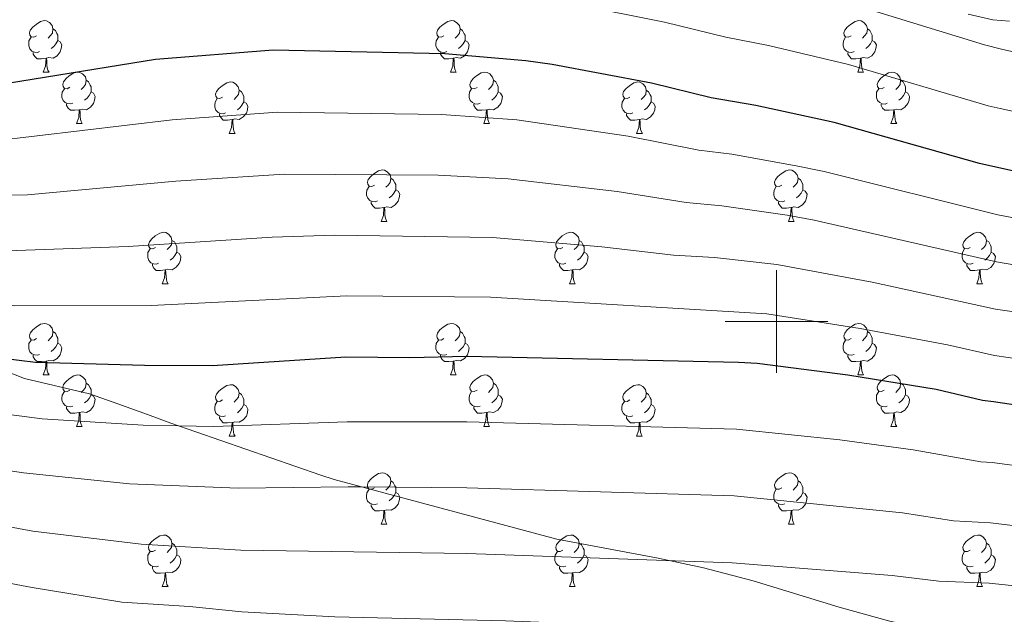
# Model space of a CAD drawing. Units: metres. Extents: x 619632 to 624139, y 4761471 to 4764520.
# Drawn here: x 621853 to 622044, y 4762943 to 4763059 of the extents above; entities that cross this region are included whole.
import ezdxf

# ---------------------------------------------------------------- set-up
doc = ezdxf.new("R2010")
doc.units = ezdxf.units.M
doc.header["$MEASUREMENT"] = 0
doc.linetypes.add('DGN Style 3', pattern=[1147.6976, 819.784, -327.9136])
for name, color, linetype, lineweight in [('Nivel 21', 7, 'Continuous', 0), ('Nivel 36', 7, 'Continuous', 0), ('Nivel 4', 7, 'Continuous', 0), ('Nivel 5', 7, 'Continuous', 0), ('Nivel 61', 7, 'Continuous', 0), ('Nivel 63', 7, 'Continuous', 0)]:
    doc.layers.add(name, color=color, linetype=linetype, lineweight=lineweight)

msp = doc.modelspace()

# ---------------------------------------------------------------- linework, layer by layer
at = {"layer": 'Nivel 21', "color": 250, "linetype": 'DGN Style 3', "lineweight": 0}
for points in [[(622037.31, 4763059.84, 837.57), (622042.13, 4763058.74, 837.53), (622045.42, 4763058.51, 837.53)], [(622080.89, 4762930.66, 896.66), (622041.21, 4762937.99, 896.76), (622029.08, 4762940.07, 895.43), (622021.8, 4762941.66, 894.72), (622012.18, 4762944.34, 893.98), (621995.44, 4762949.48, 893.01), (621985.79, 4762952.01, 892.52), (621976.92, 4762953.88, 892.25), (621957.24, 4762957.56, 892.14), (621913.86, 4762969.21, 881.32), (621911.26, 4762970.04, 880), (621882.05, 4762980.21, 879.9), (621877.5, 4762981.84, 878.62), (621870.78, 4762984.27, 875.85), (621866.19, 4762985.89, 875), (621853.51, 4762988.88, 875), (621837.11, 4762995.24, 875)]]:
    msp.add_polyline3d(points, dxfattribs=at)
at = {"layer": 'Nivel 36', "color": 92, "linetype": 'Continuous', "lineweight": 0}
for p, q in [((621857.17, 4763048.57), (621858.29, 4763048.57)), ((621936.49, 4763048.57), (621937.62, 4763048.57)), ((622015.82, 4763048.57), (622016.95, 4763048.57)), ((621863.64, 4763038.54), (621864.77, 4763038.54)), ((621942.97, 4763038.53), (621944.09, 4763038.53)), ((622022.3, 4763038.53), (622023.42, 4763038.53)), ((621893.41, 4763036.63), (621894.54, 4763036.63)), ((621972.74, 4763036.63), (621973.87, 4763036.63)), ((621922.99, 4763019.49), (621924.12, 4763019.49)), ((622002.32, 4763019.48), (622003.44, 4763019.48)), ((621880.35, 4763007.35), (621881.48, 4763007.35)), ((621959.68, 4763007.34), (621960.81, 4763007.34)), ((622039.01, 4763007.34), (622040.13, 4763007.34)), ((621857.17, 4762989.58), (621858.29, 4762989.58)), ((621936.49, 4762989.58), (621937.62, 4762989.58)), ((622015.82, 4762989.58), (622016.94, 4762989.58)), ((621863.64, 4762979.54), (621864.77, 4762979.54)), ((621942.97, 4762979.54), (621944.09, 4762979.54)), ((622022.3, 4762979.54), (622023.42, 4762979.54)), ((621893.41, 4762977.64), (621894.54, 4762977.64)), ((621972.74, 4762977.64), (621973.86, 4762977.64)), ((621922.99, 4762960.49), (621924.12, 4762960.49)), ((622002.32, 4762960.49), (622003.44, 4762960.49)), ((621880.35, 4762948.36), (621881.48, 4762948.35)), ((621959.68, 4762948.35), (621960.8, 4762948.35)), ((622039.01, 4762948.35), (622040.13, 4762948.35))]:
    msp.add_line(p, q, dxfattribs=at)
at = {"layer": 'Nivel 36', "color": 92, "linetype": 'Continuous', "lineweight": 0, "flags": 128}
for points in [[(621855.87, 4763055.63), (621855.34, 4763055.36), (621854.81, 4763055.42), (621854.54, 4763055.79), (621854.49, 4763056.22), (621854.65, 4763056.74), (621855.13, 4763057.33), (621855.76, 4763057.86), (621856.66, 4763058.44), (621857.41, 4763058.6), (621857.83, 4763058.55), (621858.36, 4763058.24), (621858.89, 4763057.65), (621859.05, 4763057.01), (621858.94, 4763056.16), (621858.52, 4763055.63), (621858.1, 4763055.2)], [(621859.05, 4763057.01), (621859.53, 4763056.7), (621859.84, 4763056.06), (621860, 4763055.74), (621860, 4763055.16), (621860, 4763054.73), (621859.63, 4763054.04), (621859.21, 4763053.56), (621858.73, 4763053.14)], [(621935.19, 4763055.63), (621934.66, 4763055.36), (621934.13, 4763055.42), (621933.87, 4763055.79), (621933.81, 4763056.21), (621933.97, 4763056.73), (621934.45, 4763057.33), (621935.09, 4763057.86), (621935.99, 4763058.44), (621936.73, 4763058.6), (621937.16, 4763058.55), (621937.69, 4763058.23), (621938.22, 4763057.65), (621938.38, 4763057.01), (621938.27, 4763056.16), (621937.84, 4763055.63), (621937.42, 4763055.2)], [(621938.38, 4763057.01), (621938.85, 4763056.69), (621939.17, 4763056.05), (621939.33, 4763055.73), (621939.33, 4763055.15), (621939.33, 4763054.73), (621938.96, 4763054.04), (621938.54, 4763053.56), (621938.06, 4763053.14)], [(622014.52, 4763055.63), (622013.99, 4763055.36), (622013.46, 4763055.42), (622013.2, 4763055.79), (622013.14, 4763056.21), (622013.3, 4763056.73), (622013.78, 4763057.33), (622014.42, 4763057.86), (622015.32, 4763058.44), (622016.06, 4763058.6), (622016.49, 4763058.55), (622017.02, 4763058.23), (622017.55, 4763057.65), (622017.71, 4763057.01), (622017.6, 4763056.16), (622017.17, 4763055.63), (622016.75, 4763055.2)], [(622017.71, 4763057.01), (622018.18, 4763056.69), (622018.5, 4763056.05), (622018.66, 4763055.73), (622018.66, 4763055.15), (622018.66, 4763054.73), (622018.29, 4763054.04), (622017.87, 4763053.56), (622017.39, 4763053.14)], [(621856.45, 4763052.55), (621856.03, 4763052.39), (621855.44, 4763052.45), (621854.97, 4763052.66), (621854.54, 4763053.08), (621854.33, 4763053.67), (621854.33, 4763054.09), (621854.38, 4763054.68), (621854.81, 4763055.36)], [(621935.78, 4763052.55), (621935.35, 4763052.39), (621934.77, 4763052.45), (621934.29, 4763052.66), (621933.87, 4763053.08), (621933.65, 4763053.67), (621933.65, 4763054.09), (621933.71, 4763054.67), (621934.13, 4763055.36)], [(622015.11, 4763052.55), (622014.68, 4763052.39), (622014.1, 4763052.45), (622013.62, 4763052.66), (622013.2, 4763053.08), (622012.98, 4763053.67), (622012.98, 4763054.09), (622013.04, 4763054.67), (622013.46, 4763055.36)], [(621860, 4763054.73), (621860.46, 4763054.48), (621860.8, 4763053.86), (621860.69, 4763053.14), (621860.48, 4763052.5), (621859.9, 4763051.76), (621859.1, 4763051.28), (621858.25, 4763051.38), (621857.82, 4763051.26)], [(621939.33, 4763054.73), (621939.78, 4763054.48), (621940.13, 4763053.86), (621940.02, 4763053.14), (621939.81, 4763052.5), (621939.22, 4763051.76), (621938.43, 4763051.28), (621937.58, 4763051.38), (621937.15, 4763051.25)], [(622018.66, 4763054.73), (622019.11, 4763054.48), (622019.46, 4763053.86), (622019.35, 4763053.14), (622019.14, 4763052.5), (622018.55, 4763051.76), (622017.76, 4763051.28), (622016.91, 4763051.38), (622016.48, 4763051.25)], [(621857.71, 4763051.26), (621856.82, 4763051.17), (621855.98, 4763051.17), (621855.55, 4763051.6), (621855.23, 4763052.08), (621855.23, 4763052.39)], [(621857.17, 4763048.57), (621857.6, 4763049.73), (621857.71, 4763051.26), (621857.82, 4763051.26), (621857.86, 4763050.67), (621857.89, 4763049.98), (621857.96, 4763049.37), (621858.08, 4763048.97), (621858.29, 4763048.57)], [(621937.04, 4763051.25), (621936.15, 4763051.17), (621935.3, 4763051.17), (621934.88, 4763051.6), (621934.56, 4763052.07), (621934.56, 4763052.39)], [(621936.49, 4763048.57), (621936.93, 4763049.73), (621937.04, 4763051.25), (621937.15, 4763051.25), (621937.18, 4763050.67), (621937.22, 4763049.98), (621937.29, 4763049.37), (621937.4, 4763048.97), (621937.62, 4763048.57)], [(622016.37, 4763051.25), (622015.48, 4763051.17), (622014.63, 4763051.17), (622014.21, 4763051.6), (622013.89, 4763052.07), (622013.89, 4763052.39)], [(622015.82, 4763048.57), (622016.26, 4763049.73), (622016.37, 4763051.25), (622016.48, 4763051.25), (622016.51, 4763050.67), (622016.55, 4763049.98), (622016.62, 4763049.37), (622016.73, 4763048.97), (622016.95, 4763048.57)], [(621862.34, 4763045.6), (621861.81, 4763045.33), (621861.28, 4763045.38), (621861.02, 4763045.76), (621860.96, 4763046.18), (621861.12, 4763046.7), (621861.6, 4763047.3), (621862.24, 4763047.82), (621863.14, 4763048.41), (621863.88, 4763048.57), (621864.31, 4763048.52), (621864.84, 4763048.2), (621865.37, 4763047.62), (621865.53, 4763046.98), (621865.42, 4763046.12), (621864.99, 4763045.6), (621864.57, 4763045.17)], [(621941.67, 4763045.59), (621941.14, 4763045.33), (621940.61, 4763045.38), (621940.34, 4763045.75), (621940.29, 4763046.18), (621940.45, 4763046.7), (621940.93, 4763047.29), (621941.56, 4763047.82), (621942.46, 4763048.41), (621943.21, 4763048.57), (621943.63, 4763048.51), (621944.16, 4763048.2), (621944.69, 4763047.61), (621944.85, 4763046.97), (621944.74, 4763046.12), (621944.32, 4763045.59), (621943.9, 4763045.17)], [(622021, 4763045.59), (622020.47, 4763045.33), (622019.94, 4763045.38), (622019.67, 4763045.75), (622019.62, 4763046.18), (622019.78, 4763046.7), (622020.26, 4763047.29), (622020.89, 4763047.82), (622021.79, 4763048.41), (622022.54, 4763048.57), (622022.96, 4763048.51), (622023.49, 4763048.2), (622024.02, 4763047.61), (622024.18, 4763046.97), (622024.07, 4763046.12), (622023.65, 4763045.59), (622023.23, 4763045.17)], [(621862.93, 4763042.52), (621862.5, 4763042.36), (621861.92, 4763042.42), (621861.44, 4763042.62), (621861.02, 4763043.05), (621860.8, 4763043.64), (621860.8, 4763044.06), (621860.86, 4763044.64), (621861.28, 4763045.33)], [(621865.53, 4763046.98), (621866, 4763046.66), (621866.32, 4763046.02), (621866.48, 4763045.7), (621866.48, 4763045.12), (621866.48, 4763044.7), (621866.11, 4763044), (621865.69, 4763043.52), (621865.21, 4763043.1)], [(621892.11, 4763043.69), (621891.58, 4763043.42), (621891.05, 4763043.48), (621890.79, 4763043.85), (621890.73, 4763044.27), (621890.89, 4763044.79), (621891.37, 4763045.39), (621892.01, 4763045.92), (621892.91, 4763046.5), (621893.65, 4763046.66), (621894.08, 4763046.61), (621894.61, 4763046.29), (621895.14, 4763045.71), (621895.3, 4763045.07), (621895.19, 4763044.22), (621894.76, 4763043.69), (621894.34, 4763043.26)], [(621942.25, 4763042.51), (621941.83, 4763042.35), (621941.24, 4763042.41), (621940.77, 4763042.62), (621940.34, 4763043.05), (621940.13, 4763043.63), (621940.13, 4763044.05), (621940.18, 4763044.64), (621940.61, 4763045.33)], [(621944.85, 4763046.97), (621945.33, 4763046.66), (621945.64, 4763046.02), (621945.8, 4763045.7), (621945.8, 4763045.12), (621945.8, 4763044.69), (621945.43, 4763044), (621945.01, 4763043.52), (621944.53, 4763043.1)], [(621971.44, 4763043.69), (621970.91, 4763043.42), (621970.38, 4763043.48), (621970.12, 4763043.85), (621970.06, 4763044.27), (621970.22, 4763044.79), (621970.7, 4763045.39), (621971.34, 4763045.92), (621972.24, 4763046.5), (621972.98, 4763046.66), (621973.41, 4763046.61), (621973.94, 4763046.29), (621974.47, 4763045.71), (621974.63, 4763045.07), (621974.52, 4763044.22), (621974.09, 4763043.69), (621973.67, 4763043.26)], [(622021.58, 4763042.51), (622021.16, 4763042.35), (622020.57, 4763042.41), (622020.1, 4763042.62), (622019.67, 4763043.05), (622019.46, 4763043.63), (622019.46, 4763044.05), (622019.51, 4763044.64), (622019.94, 4763045.33)], [(622024.18, 4763046.97), (622024.66, 4763046.66), (622024.97, 4763046.02), (622025.13, 4763045.7), (622025.13, 4763045.12), (622025.13, 4763044.69), (622024.76, 4763044), (622024.34, 4763043.52), (622023.86, 4763043.1)], [(621866.48, 4763044.7), (621866.93, 4763044.44), (621867.28, 4763043.83), (621867.17, 4763043.1), (621866.96, 4763042.46), (621866.37, 4763041.72), (621865.58, 4763041.24), (621864.73, 4763041.35), (621864.3, 4763041.22)], [(621892.7, 4763040.61), (621892.27, 4763040.45), (621891.69, 4763040.51), (621891.21, 4763040.72), (621890.79, 4763041.14), (621890.57, 4763041.73), (621890.57, 4763042.15), (621890.63, 4763042.73), (621891.05, 4763043.42)], [(621895.3, 4763045.07), (621895.77, 4763044.75), (621896.09, 4763044.11), (621896.25, 4763043.79), (621896.25, 4763043.21), (621896.25, 4763042.79), (621895.88, 4763042.1), (621895.46, 4763041.62), (621894.98, 4763041.2)], [(621945.8, 4763044.69), (621946.26, 4763044.44), (621946.6, 4763043.83), (621946.49, 4763043.1), (621946.28, 4763042.46), (621945.7, 4763041.72), (621944.9, 4763041.24), (621944.05, 4763041.35), (621943.62, 4763041.22)], [(621972.03, 4763040.61), (621971.6, 4763040.45), (621971.02, 4763040.51), (621970.54, 4763040.72), (621970.12, 4763041.14), (621969.9, 4763041.73), (621969.9, 4763042.15), (621969.96, 4763042.73), (621970.38, 4763043.42)], [(621974.63, 4763045.07), (621975.1, 4763044.75), (621975.42, 4763044.11), (621975.58, 4763043.79), (621975.58, 4763043.21), (621975.58, 4763042.79), (621975.21, 4763042.1), (621974.79, 4763041.62), (621974.31, 4763041.2)], [(622025.13, 4763044.69), (622025.59, 4763044.44), (622025.93, 4763043.83), (622025.82, 4763043.1), (622025.61, 4763042.46), (622025.03, 4763041.72), (622024.23, 4763041.24), (622023.38, 4763041.35), (622022.95, 4763041.22)], [(621864.19, 4763041.22), (621863.3, 4763041.14), (621862.45, 4763041.14), (621862.03, 4763041.56), (621861.71, 4763042.04), (621861.71, 4763042.36)], [(621896.25, 4763042.79), (621896.7, 4763042.54), (621897.05, 4763041.92), (621896.94, 4763041.2), (621896.73, 4763040.56), (621896.14, 4763039.82), (621895.35, 4763039.34), (621894.5, 4763039.44), (621894.07, 4763039.31)], [(621943.51, 4763041.22), (621942.62, 4763041.13), (621941.78, 4763041.13), (621941.35, 4763041.56), (621941.03, 4763042.04), (621941.03, 4763042.35)], [(621975.58, 4763042.79), (621976.03, 4763042.54), (621976.38, 4763041.92), (621976.27, 4763041.2), (621976.06, 4763040.56), (621975.47, 4763039.82), (621974.68, 4763039.34), (621973.83, 4763039.44), (621973.4, 4763039.31)], [(622022.84, 4763041.22), (622021.95, 4763041.13), (622021.11, 4763041.13), (622020.68, 4763041.56), (622020.36, 4763042.04), (622020.36, 4763042.35)], [(621863.64, 4763038.54), (621864.08, 4763039.7), (621864.19, 4763041.22), (621864.3, 4763041.22), (621864.33, 4763040.64), (621864.37, 4763039.95), (621864.44, 4763039.34), (621864.55, 4763038.94), (621864.77, 4763038.54)], [(621893.96, 4763039.31), (621893.07, 4763039.23), (621892.22, 4763039.23), (621891.8, 4763039.66), (621891.48, 4763040.13), (621891.48, 4763040.45)], [(621942.97, 4763038.53), (621943.4, 4763039.69), (621943.51, 4763041.22), (621943.62, 4763041.22), (621943.66, 4763040.63), (621943.69, 4763039.95), (621943.76, 4763039.33), (621943.88, 4763038.93), (621944.09, 4763038.53)], [(621973.29, 4763039.31), (621972.4, 4763039.23), (621971.55, 4763039.23), (621971.13, 4763039.66), (621970.81, 4763040.13), (621970.81, 4763040.45)], [(622022.3, 4763038.53), (622022.73, 4763039.69), (622022.84, 4763041.22), (622022.95, 4763041.22), (622022.99, 4763040.63), (622023.02, 4763039.95), (622023.09, 4763039.33), (622023.21, 4763038.93), (622023.42, 4763038.53)], [(621893.41, 4763036.63), (621893.85, 4763037.79), (621893.96, 4763039.31), (621894.07, 4763039.31), (621894.1, 4763038.73), (621894.14, 4763038.04), (621894.21, 4763037.43), (621894.32, 4763037.03), (621894.54, 4763036.63)], [(621972.74, 4763036.63), (621973.18, 4763037.79), (621973.29, 4763039.31), (621973.4, 4763039.31), (621973.43, 4763038.73), (621973.47, 4763038.04), (621973.54, 4763037.43), (621973.65, 4763037.03), (621973.87, 4763036.63)], [(621921.69, 4763026.55), (621921.16, 4763026.28), (621920.63, 4763026.34), (621920.37, 4763026.71), (621920.31, 4763027.13), (621920.47, 4763027.65), (621920.95, 4763028.25), (621921.59, 4763028.78), (621922.49, 4763029.36), (621923.23, 4763029.52), (621923.66, 4763029.47), (621924.19, 4763029.15), (621924.72, 4763028.57), (621924.88, 4763027.93), (621924.77, 4763027.08), (621924.34, 4763026.55), (621923.92, 4763026.12)], [(622001.02, 4763026.54), (622000.49, 4763026.28), (621999.96, 4763026.34), (621999.69, 4763026.7), (621999.64, 4763027.13), (621999.8, 4763027.65), (622000.28, 4763028.24), (622000.91, 4763028.78), (622001.81, 4763029.36), (622002.56, 4763029.52), (622002.98, 4763029.46), (622003.51, 4763029.15), (622004.04, 4763028.56), (622004.2, 4763027.92), (622004.09, 4763027.08), (622003.67, 4763026.54), (622003.25, 4763026.12)], [(621922.28, 4763023.47), (621921.85, 4763023.31), (621921.27, 4763023.37), (621920.79, 4763023.58), (621920.37, 4763024), (621920.15, 4763024.59), (621920.15, 4763025.01), (621920.21, 4763025.59), (621920.63, 4763026.28)], [(621924.88, 4763027.93), (621925.35, 4763027.61), (621925.67, 4763026.97), (621925.83, 4763026.65), (621925.83, 4763026.07), (621925.83, 4763025.65), (621925.46, 4763024.96), (621925.04, 4763024.48), (621924.56, 4763024.06)], [(622001.6, 4763023.46), (622001.18, 4763023.3), (622000.59, 4763023.36), (622000.12, 4763023.58), (621999.69, 4763024), (621999.48, 4763024.58), (621999.48, 4763025), (621999.53, 4763025.59), (621999.96, 4763026.28)], [(622004.2, 4763027.92), (622004.68, 4763027.61), (622004.99, 4763026.97), (622005.15, 4763026.65), (622005.15, 4763026.07), (622005.15, 4763025.64), (622004.78, 4763024.96), (622004.36, 4763024.48), (622003.88, 4763024.06)], [(621925.83, 4763025.65), (621926.28, 4763025.4), (621926.63, 4763024.78), (621926.52, 4763024.06), (621926.31, 4763023.42), (621925.72, 4763022.68), (621924.93, 4763022.2), (621924.08, 4763022.3), (621923.65, 4763022.17)], [(622005.15, 4763025.64), (622005.61, 4763025.4), (622005.95, 4763024.78), (622005.84, 4763024.06), (622005.63, 4763023.42), (622005.05, 4763022.68), (622004.25, 4763022.2), (622003.4, 4763022.3), (622002.97, 4763022.17)], [(621923.54, 4763022.17), (621922.65, 4763022.09), (621921.8, 4763022.09), (621921.38, 4763022.52), (621921.06, 4763022.99), (621921.06, 4763023.31)], [(622002.86, 4763022.17), (622001.97, 4763022.08), (622001.13, 4763022.08), (622000.7, 4763022.52), (622000.38, 4763022.99), (622000.38, 4763023.3)], [(621922.99, 4763019.49), (621923.43, 4763020.65), (621923.54, 4763022.17), (621923.65, 4763022.17), (621923.68, 4763021.59), (621923.72, 4763020.9), (621923.79, 4763020.29), (621923.9, 4763019.89), (621924.12, 4763019.49)], [(622002.32, 4763019.48), (622002.75, 4763020.64), (622002.86, 4763022.17), (622002.97, 4763022.17), (622003.01, 4763021.58), (622003.04, 4763020.9), (622003.11, 4763020.28), (622003.23, 4763019.88), (622003.44, 4763019.48)], [(621879.06, 4763014.41), (621878.52, 4763014.14), (621878, 4763014.2), (621877.73, 4763014.57), (621877.68, 4763014.99), (621877.84, 4763015.51), (621878.32, 4763016.11), (621878.95, 4763016.64), (621879.85, 4763017.22), (621880.6, 4763017.38), (621881.02, 4763017.33), (621881.55, 4763017.01), (621882.08, 4763016.43), (621882.24, 4763015.79), (621882.13, 4763014.94), (621881.7, 4763014.41), (621881.28, 4763013.98)], [(621958.38, 4763014.4), (621957.85, 4763014.14), (621957.32, 4763014.2), (621957.06, 4763014.56), (621957, 4763014.99), (621957.16, 4763015.51), (621957.64, 4763016.1), (621958.28, 4763016.64), (621959.18, 4763017.22), (621959.92, 4763017.38), (621960.35, 4763017.32), (621960.88, 4763017.01), (621961.41, 4763016.42), (621961.57, 4763015.78), (621961.46, 4763014.94), (621961.03, 4763014.4), (621960.61, 4763013.98)], [(622037.71, 4763014.4), (622037.18, 4763014.14), (622036.65, 4763014.19), (622036.38, 4763014.56), (622036.33, 4763014.99), (622036.49, 4763015.51), (622036.97, 4763016.1), (622037.6, 4763016.63), (622038.5, 4763017.22), (622039.25, 4763017.38), (622039.67, 4763017.32), (622040.2, 4763017.01), (622040.73, 4763016.42), (622040.89, 4763015.78), (622040.78, 4763014.93), (622040.36, 4763014.4), (622039.94, 4763013.98)], [(621882.24, 4763015.79), (621882.72, 4763015.47), (621883.03, 4763014.83), (621883.19, 4763014.51), (621883.19, 4763013.93), (621883.19, 4763013.51), (621882.82, 4763012.82), (621882.4, 4763012.34), (621881.92, 4763011.92)], [(621961.57, 4763015.78), (621962.04, 4763015.47), (621962.36, 4763014.83), (621962.52, 4763014.51), (621962.52, 4763013.93), (621962.52, 4763013.5), (621962.15, 4763012.82), (621961.73, 4763012.34), (621961.25, 4763011.92)], [(622040.89, 4763015.78), (622041.37, 4763015.47), (622041.68, 4763014.83), (622041.84, 4763014.51), (622041.84, 4763013.93), (622041.84, 4763013.5), (622041.47, 4763012.81), (622041.05, 4763012.33), (622040.57, 4763011.91)], [(621879.64, 4763011.33), (621879.21, 4763011.17), (621878.63, 4763011.23), (621878.15, 4763011.44), (621877.73, 4763011.86), (621877.52, 4763012.45), (621877.52, 4763012.87), (621877.57, 4763013.45), (621878, 4763014.14)], [(621883.19, 4763013.51), (621883.64, 4763013.26), (621883.99, 4763012.64), (621883.88, 4763011.92), (621883.67, 4763011.28), (621883.08, 4763010.54), (621882.29, 4763010.06), (621881.44, 4763010.16), (621881.01, 4763010.03)], [(621958.97, 4763011.32), (621958.54, 4763011.16), (621957.96, 4763011.22), (621957.48, 4763011.44), (621957.06, 4763011.86), (621956.84, 4763012.44), (621956.84, 4763012.86), (621956.9, 4763013.45), (621957.32, 4763014.14)], [(621962.52, 4763013.5), (621962.97, 4763013.26), (621963.32, 4763012.64), (621963.21, 4763011.92), (621963, 4763011.28), (621962.41, 4763010.54), (621961.62, 4763010.06), (621960.77, 4763010.16), (621960.34, 4763010.03)], [(622038.29, 4763011.32), (622037.87, 4763011.16), (622037.28, 4763011.22), (622036.81, 4763011.43), (622036.38, 4763011.86), (622036.17, 4763012.44), (622036.17, 4763012.86), (622036.22, 4763013.45), (622036.65, 4763014.14)], [(622041.84, 4763013.5), (622042.3, 4763013.25), (622042.64, 4763012.64), (622042.53, 4763011.91), (622042.32, 4763011.27), (622041.74, 4763010.53), (622040.94, 4763010.05), (622040.09, 4763010.16), (622039.66, 4763010.03)], [(621880.9, 4763010.03), (621880.01, 4763009.95), (621879.16, 4763009.95), (621878.74, 4763010.38), (621878.42, 4763010.85), (621878.42, 4763011.17)], [(621960.23, 4763010.03), (621959.34, 4763009.94), (621958.49, 4763009.94), (621958.07, 4763010.38), (621957.75, 4763010.85), (621957.75, 4763011.16)], [(622039.55, 4763010.03), (622038.66, 4763009.94), (622037.82, 4763009.94), (622037.39, 4763010.37), (622037.07, 4763010.85), (622037.07, 4763011.16)], [(621880.35, 4763007.35), (621880.79, 4763008.51), (621880.9, 4763010.03), (621881.01, 4763010.03), (621881.04, 4763009.45), (621881.08, 4763008.76), (621881.15, 4763008.15), (621881.26, 4763007.75), (621881.48, 4763007.35)], [(621959.68, 4763007.34), (621960.12, 4763008.5), (621960.23, 4763010.03), (621960.34, 4763010.03), (621960.37, 4763009.44), (621960.41, 4763008.76), (621960.48, 4763008.14), (621960.59, 4763007.74), (621960.81, 4763007.34)], [(622039.01, 4763007.34), (622039.44, 4763008.5), (622039.55, 4763010.03), (622039.66, 4763010.03), (622039.7, 4763009.44), (622039.73, 4763008.76), (622039.8, 4763008.14), (622039.92, 4763007.74), (622040.13, 4763007.34)], [(621855.87, 4762996.64), (621855.34, 4762996.37), (621854.81, 4762996.43), (621854.54, 4762996.8), (621854.49, 4762997.22), (621854.65, 4762997.74), (621855.13, 4762998.34), (621855.76, 4762998.87), (621856.66, 4762999.45), (621857.41, 4762999.61), (621857.83, 4762999.56), (621858.36, 4762999.24), (621858.89, 4762998.66), (621859.05, 4762998.02), (621858.94, 4762997.17), (621858.52, 4762996.64), (621858.1, 4762996.21)], [(621935.19, 4762996.64), (621934.66, 4762996.37), (621934.13, 4762996.43), (621933.87, 4762996.8), (621933.81, 4762997.22), (621933.97, 4762997.74), (621934.45, 4762998.34), (621935.09, 4762998.87), (621935.99, 4762999.45), (621936.73, 4762999.61), (621937.16, 4762999.56), (621937.69, 4762999.24), (621938.22, 4762998.66), (621938.38, 4762998.02), (621938.27, 4762997.17), (621937.84, 4762996.64), (621937.42, 4762996.21)], [(622014.52, 4762996.64), (622013.99, 4762996.37), (622013.46, 4762996.43), (622013.2, 4762996.8), (622013.14, 4762997.22), (622013.3, 4762997.74), (622013.78, 4762998.34), (622014.42, 4762998.87), (622015.32, 4762999.45), (622016.06, 4762999.61), (622016.49, 4762999.56), (622017.02, 4762999.24), (622017.55, 4762998.66), (622017.71, 4762998.02), (622017.6, 4762997.16), (622017.17, 4762996.64), (622016.75, 4762996.21)], [(621859.05, 4762998.02), (621859.53, 4762997.7), (621859.84, 4762997.06), (621860, 4762996.74), (621860, 4762996.16), (621860, 4762995.74), (621859.63, 4762995.05), (621859.21, 4762994.57), (621858.73, 4762994.15)], [(621938.38, 4762998.02), (621938.85, 4762997.7), (621939.17, 4762997.06), (621939.33, 4762996.74), (621939.33, 4762996.16), (621939.33, 4762995.74), (621938.96, 4762995.05), (621938.54, 4762994.57), (621938.06, 4762994.15)], [(622017.71, 4762998.02), (622018.18, 4762997.7), (622018.5, 4762997.06), (622018.66, 4762996.74), (622018.66, 4762996.16), (622018.66, 4762995.74), (622018.28, 4762995.04), (622017.86, 4762994.56), (622017.38, 4762994.14)], [(621856.45, 4762993.56), (621856.03, 4762993.4), (621855.44, 4762993.46), (621854.97, 4762993.67), (621854.54, 4762994.09), (621854.33, 4762994.68), (621854.33, 4762995.1), (621854.38, 4762995.68), (621854.81, 4762996.37)], [(621860, 4762995.74), (621860.46, 4762995.49), (621860.8, 4762994.87), (621860.69, 4762994.15), (621860.48, 4762993.51), (621859.9, 4762992.77), (621859.1, 4762992.29), (621858.25, 4762992.39), (621857.82, 4762992.26)], [(621935.78, 4762993.56), (621935.35, 4762993.4), (621934.77, 4762993.46), (621934.29, 4762993.67), (621933.87, 4762994.09), (621933.65, 4762994.68), (621933.65, 4762995.1), (621933.71, 4762995.68), (621934.13, 4762996.37)], [(621939.33, 4762995.74), (621939.78, 4762995.49), (621940.13, 4762994.87), (621940.02, 4762994.15), (621939.81, 4762993.51), (621939.22, 4762992.77), (621938.43, 4762992.29), (621937.58, 4762992.39), (621937.15, 4762992.26)], [(622015.1, 4762993.56), (622014.68, 4762993.4), (622014.1, 4762993.46), (622013.62, 4762993.67), (622013.2, 4762994.09), (622012.98, 4762994.68), (622012.98, 4762995.1), (622013.04, 4762995.68), (622013.46, 4762996.37)], [(622018.66, 4762995.74), (622019.11, 4762995.48), (622019.46, 4762994.87), (622019.34, 4762994.14), (622019.14, 4762993.5), (622018.55, 4762992.76), (622017.76, 4762992.28), (622016.9, 4762992.39), (622016.48, 4762992.26)], [(621857.71, 4762992.26), (621856.82, 4762992.18), (621855.98, 4762992.18), (621855.55, 4762992.61), (621855.23, 4762993.08), (621855.23, 4762993.4)], [(621857.17, 4762989.58), (621857.6, 4762990.74), (621857.71, 4762992.26), (621857.82, 4762992.26), (621857.86, 4762991.68), (621857.89, 4762990.99), (621857.96, 4762990.38), (621858.08, 4762989.98), (621858.29, 4762989.58)], [(621937.04, 4762992.26), (621936.15, 4762992.18), (621935.3, 4762992.18), (621934.88, 4762992.61), (621934.56, 4762993.08), (621934.56, 4762993.4)], [(621936.49, 4762989.58), (621936.93, 4762990.74), (621937.04, 4762992.26), (621937.15, 4762992.26), (621937.18, 4762991.68), (621937.22, 4762990.99), (621937.29, 4762990.38), (621937.4, 4762989.98), (621937.62, 4762989.58)], [(622016.36, 4762992.26), (622015.48, 4762992.18), (622014.63, 4762992.18), (622014.2, 4762992.61), (622013.88, 4762993.08), (622013.88, 4762993.4)], [(622015.82, 4762989.58), (622016.26, 4762990.74), (622016.36, 4762992.26), (622016.48, 4762992.26), (622016.51, 4762991.68), (622016.54, 4762990.99), (622016.62, 4762990.38), (622016.73, 4762989.98), (622016.94, 4762989.58)], [(621862.34, 4762986.6), (621861.81, 4762986.34), (621861.28, 4762986.39), (621861.02, 4762986.76), (621860.96, 4762987.19), (621861.12, 4762987.71), (621861.6, 4762988.3), (621862.24, 4762988.83), (621863.14, 4762989.42), (621863.88, 4762989.58), (621864.31, 4762989.52), (621864.84, 4762989.21), (621865.37, 4762988.62), (621865.53, 4762987.98), (621865.42, 4762987.13), (621864.99, 4762986.6), (621864.57, 4762986.18)], [(621865.53, 4762987.98), (621866, 4762987.67), (621866.32, 4762987.03), (621866.48, 4762986.71), (621866.48, 4762986.13), (621866.48, 4762985.7), (621866.11, 4762985.01), (621865.69, 4762984.53), (621865.21, 4762984.11)], [(621941.67, 4762986.6), (621941.14, 4762986.34), (621940.61, 4762986.39), (621940.34, 4762986.76), (621940.29, 4762987.19), (621940.45, 4762987.71), (621940.93, 4762988.3), (621941.56, 4762988.83), (621942.46, 4762989.42), (621943.21, 4762989.58), (621943.63, 4762989.52), (621944.16, 4762989.21), (621944.69, 4762988.62), (621944.85, 4762987.98), (621944.74, 4762987.13), (621944.32, 4762986.6), (621943.9, 4762986.18)], [(621944.85, 4762987.98), (621945.33, 4762987.67), (621945.64, 4762987.03), (621945.8, 4762986.71), (621945.8, 4762986.13), (621945.8, 4762985.7), (621945.43, 4762985.01), (621945.01, 4762984.53), (621944.53, 4762984.11)], [(622021, 4762986.6), (622020.46, 4762986.34), (622019.94, 4762986.39), (622019.67, 4762986.76), (622019.62, 4762987.18), (622019.78, 4762987.7), (622020.26, 4762988.3), (622020.89, 4762988.83), (622021.79, 4762989.42), (622022.54, 4762989.58), (622022.96, 4762989.52), (622023.49, 4762989.2), (622024.02, 4762988.62), (622024.18, 4762987.98), (622024.07, 4762987.13), (622023.64, 4762986.6), (622023.22, 4762986.18)], [(622024.18, 4762987.98), (622024.66, 4762987.66), (622024.97, 4762987.02), (622025.13, 4762986.7), (622025.13, 4762986.12), (622025.13, 4762985.7), (622024.76, 4762985.01), (622024.34, 4762984.53), (622023.86, 4762984.11)], [(621862.93, 4762983.52), (621862.5, 4762983.36), (621861.92, 4762983.42), (621861.44, 4762983.63), (621861.02, 4762984.06), (621860.8, 4762984.64), (621860.8, 4762985.06), (621860.86, 4762985.65), (621861.28, 4762986.34)], [(621892.11, 4762984.7), (621891.58, 4762984.43), (621891.05, 4762984.49), (621890.79, 4762984.86), (621890.73, 4762985.28), (621890.89, 4762985.8), (621891.37, 4762986.4), (621892.01, 4762986.93), (621892.91, 4762987.51), (621893.65, 4762987.67), (621894.08, 4762987.62), (621894.61, 4762987.3), (621895.14, 4762986.72), (621895.3, 4762986.08), (621895.19, 4762985.23), (621894.76, 4762984.7), (621894.34, 4762984.27)], [(621895.3, 4762986.08), (621895.77, 4762985.76), (621896.09, 4762985.12), (621896.25, 4762984.8), (621896.25, 4762984.22), (621896.25, 4762983.8), (621895.88, 4762983.11), (621895.46, 4762982.63), (621894.98, 4762982.21)], [(621942.25, 4762983.52), (621941.83, 4762983.36), (621941.24, 4762983.42), (621940.77, 4762983.63), (621940.34, 4762984.06), (621940.13, 4762984.64), (621940.13, 4762985.06), (621940.18, 4762985.65), (621940.61, 4762986.34)], [(621971.44, 4762984.7), (621970.91, 4762984.43), (621970.38, 4762984.49), (621970.12, 4762984.86), (621970.06, 4762985.28), (621970.22, 4762985.8), (621970.7, 4762986.4), (621971.34, 4762986.93), (621972.24, 4762987.51), (621972.98, 4762987.67), (621973.4, 4762987.62), (621973.94, 4762987.3), (621974.46, 4762986.72), (621974.62, 4762986.08), (621974.52, 4762985.23), (621974.09, 4762984.7), (621973.67, 4762984.27)], [(621974.62, 4762986.08), (621975.1, 4762985.76), (621975.42, 4762985.12), (621975.58, 4762984.8), (621975.58, 4762984.22), (621975.58, 4762983.8), (621975.2, 4762983.11), (621974.78, 4762982.63), (621974.3, 4762982.21)], [(622021.58, 4762983.52), (622021.16, 4762983.36), (622020.57, 4762983.42), (622020.1, 4762983.63), (622019.67, 4762984.06), (622019.46, 4762984.64), (622019.46, 4762985.06), (622019.51, 4762985.64), (622019.94, 4762986.34)], [(621866.48, 4762985.7), (621866.93, 4762985.45), (621867.28, 4762984.84), (621867.17, 4762984.11), (621866.96, 4762983.47), (621866.37, 4762982.73), (621865.58, 4762982.25), (621864.73, 4762982.36), (621864.3, 4762982.23)], [(621892.7, 4762981.62), (621892.27, 4762981.46), (621891.69, 4762981.52), (621891.21, 4762981.73), (621890.79, 4762982.15), (621890.57, 4762982.74), (621890.57, 4762983.16), (621890.63, 4762983.74), (621891.05, 4762984.43)], [(621945.8, 4762985.7), (621946.26, 4762985.45), (621946.6, 4762984.84), (621946.49, 4762984.11), (621946.28, 4762983.47), (621945.7, 4762982.73), (621944.9, 4762982.25), (621944.05, 4762982.36), (621943.62, 4762982.23)], [(621972.02, 4762981.62), (621971.6, 4762981.46), (621971.02, 4762981.52), (621970.54, 4762981.73), (621970.12, 4762982.15), (621969.9, 4762982.74), (621969.9, 4762983.16), (621969.96, 4762983.74), (621970.38, 4762984.43)], [(622025.13, 4762985.7), (622025.58, 4762985.45), (622025.93, 4762984.84), (622025.82, 4762984.11), (622025.61, 4762983.47), (622025.02, 4762982.73), (622024.23, 4762982.25), (622023.38, 4762982.36), (622022.95, 4762982.22)], [(621864.19, 4762982.23), (621863.3, 4762982.14), (621862.45, 4762982.14), (621862.03, 4762982.57), (621861.71, 4762983.05), (621861.71, 4762983.36)], [(621863.64, 4762979.54), (621864.08, 4762980.7), (621864.19, 4762982.23), (621864.3, 4762982.23), (621864.33, 4762981.64), (621864.37, 4762980.96), (621864.44, 4762980.34), (621864.55, 4762979.94), (621864.77, 4762979.54)], [(621896.25, 4762983.8), (621896.7, 4762983.55), (621897.05, 4762982.93), (621896.94, 4762982.21), (621896.73, 4762981.57), (621896.14, 4762980.83), (621895.35, 4762980.35), (621894.5, 4762980.45), (621894.07, 4762980.32)], [(621943.51, 4762982.23), (621942.62, 4762982.14), (621941.78, 4762982.14), (621941.35, 4762982.57), (621941.03, 4762983.05), (621941.03, 4762983.36)], [(621942.97, 4762979.54), (621943.4, 4762980.7), (621943.51, 4762982.23), (621943.62, 4762982.23), (621943.66, 4762981.64), (621943.69, 4762980.96), (621943.76, 4762980.34), (621943.88, 4762979.94), (621944.09, 4762979.54)], [(621975.58, 4762983.8), (621976.03, 4762983.55), (621976.38, 4762982.93), (621976.26, 4762982.21), (621976.06, 4762981.57), (621975.47, 4762980.83), (621974.68, 4762980.35), (621973.82, 4762980.45), (621973.4, 4762980.32)], [(622022.84, 4762982.22), (622021.95, 4762982.14), (622021.1, 4762982.14), (622020.68, 4762982.57), (622020.36, 4762983.04), (622020.36, 4762983.36)], [(622022.3, 4762979.54), (622022.73, 4762980.7), (622022.84, 4762982.22), (622022.95, 4762982.22), (622022.98, 4762981.64), (622023.02, 4762980.96), (622023.09, 4762980.34), (622023.2, 4762979.94), (622023.42, 4762979.54)], [(621893.96, 4762980.32), (621893.07, 4762980.24), (621892.22, 4762980.24), (621891.8, 4762980.67), (621891.48, 4762981.14), (621891.48, 4762981.46)], [(621893.41, 4762977.64), (621893.85, 4762978.8), (621893.96, 4762980.32), (621894.07, 4762980.32), (621894.1, 4762979.74), (621894.14, 4762979.05), (621894.21, 4762978.44), (621894.32, 4762978.04), (621894.54, 4762977.64)], [(621973.28, 4762980.32), (621972.4, 4762980.24), (621971.55, 4762980.24), (621971.12, 4762980.67), (621970.8, 4762981.14), (621970.8, 4762981.46)], [(621972.74, 4762977.64), (621973.18, 4762978.8), (621973.28, 4762980.32), (621973.4, 4762980.32), (621973.43, 4762979.74), (621973.46, 4762979.05), (621973.54, 4762978.44), (621973.65, 4762978.04), (621973.86, 4762977.64)], [(621921.69, 4762967.55), (621921.16, 4762967.29), (621920.63, 4762967.34), (621920.36, 4762967.71), (621920.31, 4762968.14), (621920.47, 4762968.66), (621920.95, 4762969.25), (621921.58, 4762969.78), (621922.48, 4762970.37), (621923.23, 4762970.53), (621923.66, 4762970.47), (621924.18, 4762970.16), (621924.72, 4762969.57), (621924.88, 4762968.93), (621924.76, 4762968.08), (621924.34, 4762967.55), (621923.92, 4762967.13)], [(622001.02, 4762967.55), (622000.49, 4762967.29), (621999.96, 4762967.34), (621999.69, 4762967.71), (621999.64, 4762968.14), (621999.8, 4762968.66), (622000.28, 4762969.25), (622000.91, 4762969.78), (622001.81, 4762970.37), (622002.56, 4762970.53), (622002.98, 4762970.47), (622003.51, 4762970.16), (622004.04, 4762969.57), (622004.2, 4762968.93), (622004.09, 4762968.08), (622003.67, 4762967.55), (622003.25, 4762967.13)], [(621924.88, 4762968.93), (621925.35, 4762968.62), (621925.66, 4762967.98), (621925.82, 4762967.66), (621925.82, 4762967.08), (621925.82, 4762966.65), (621925.46, 4762965.96), (621925.04, 4762965.48), (621924.56, 4762965.06)], [(622004.2, 4762968.93), (622004.68, 4762968.62), (622004.99, 4762967.98), (622005.15, 4762967.66), (622005.15, 4762967.08), (622005.15, 4762966.65), (622004.78, 4762965.96), (622004.36, 4762965.48), (622003.88, 4762965.06)], [(621922.28, 4762964.47), (621921.85, 4762964.31), (621921.26, 4762964.37), (621920.79, 4762964.58), (621920.36, 4762965.01), (621920.15, 4762965.59), (621920.15, 4762966.01), (621920.2, 4762966.6), (621920.63, 4762967.29)], [(621925.82, 4762966.65), (621926.28, 4762966.4), (621926.62, 4762965.79), (621926.52, 4762965.06), (621926.3, 4762964.42), (621925.72, 4762963.68), (621924.92, 4762963.2), (621924.08, 4762963.31), (621923.64, 4762963.18)], [(622001.6, 4762964.47), (622001.18, 4762964.31), (622000.59, 4762964.37), (622000.12, 4762964.58), (621999.69, 4762965.01), (621999.48, 4762965.59), (621999.48, 4762966.01), (621999.53, 4762966.6), (621999.96, 4762967.29)], [(622005.15, 4762966.65), (622005.61, 4762966.4), (622005.95, 4762965.79), (622005.84, 4762965.06), (622005.63, 4762964.42), (622005.05, 4762963.68), (622004.25, 4762963.2), (622003.4, 4762963.31), (622002.97, 4762963.18)], [(621923.54, 4762963.18), (621922.64, 4762963.09), (621921.8, 4762963.09), (621921.38, 4762963.52), (621921.06, 4762964), (621921.06, 4762964.31)], [(621922.99, 4762960.49), (621923.42, 4762961.65), (621923.54, 4762963.18), (621923.64, 4762963.18), (621923.68, 4762962.59), (621923.72, 4762961.91), (621923.78, 4762961.29), (621923.9, 4762960.89), (621924.12, 4762960.49)], [(622002.86, 4762963.18), (622001.97, 4762963.09), (622001.13, 4762963.09), (622000.7, 4762963.52), (622000.38, 4762964), (622000.38, 4762964.31)], [(622002.32, 4762960.49), (622002.75, 4762961.65), (622002.86, 4762963.18), (622002.97, 4762963.18), (622003.01, 4762962.59), (622003.04, 4762961.91), (622003.11, 4762961.29), (622003.23, 4762960.89), (622003.44, 4762960.49)], [(621879.05, 4762955.42), (621878.52, 4762955.15), (621877.99, 4762955.2), (621877.73, 4762955.58), (621877.67, 4762956), (621877.83, 4762956.52), (621878.31, 4762957.12), (621878.95, 4762957.64), (621879.85, 4762958.23), (621880.59, 4762958.39), (621881.02, 4762958.34), (621881.55, 4762958.02), (621882.08, 4762957.43), (621882.24, 4762956.79), (621882.13, 4762955.94), (621881.7, 4762955.41), (621881.28, 4762954.99)], [(621958.38, 4762955.41), (621957.85, 4762955.15), (621957.32, 4762955.2), (621957.06, 4762955.57), (621957, 4762956), (621957.16, 4762956.52), (621957.64, 4762957.11), (621958.28, 4762957.64), (621959.18, 4762958.23), (621959.92, 4762958.39), (621960.35, 4762958.33), (621960.88, 4762958.02), (621961.41, 4762957.43), (621961.57, 4762956.79), (621961.46, 4762955.94), (621961.03, 4762955.41), (621960.61, 4762954.99)], [(622037.71, 4762955.41), (622037.18, 4762955.15), (622036.65, 4762955.2), (622036.38, 4762955.57), (622036.33, 4762956), (622036.49, 4762956.52), (622036.97, 4762957.11), (622037.6, 4762957.64), (622038.5, 4762958.23), (622039.25, 4762958.39), (622039.67, 4762958.33), (622040.2, 4762958.02), (622040.73, 4762957.43), (622040.89, 4762956.79), (622040.78, 4762955.94), (622040.36, 4762955.41), (622039.94, 4762954.99)], [(621879.64, 4762952.34), (621879.21, 4762952.18), (621878.63, 4762952.24), (621878.15, 4762952.44), (621877.73, 4762952.87), (621877.51, 4762953.46), (621877.51, 4762953.88), (621877.57, 4762954.46), (621877.99, 4762955.15)], [(621882.24, 4762956.79), (621882.71, 4762956.48), (621883.03, 4762955.84), (621883.19, 4762955.52), (621883.19, 4762954.94), (621883.19, 4762954.51), (621882.82, 4762953.82), (621882.4, 4762953.34), (621881.92, 4762952.92)], [(621958.97, 4762952.33), (621958.54, 4762952.17), (621957.96, 4762952.23), (621957.48, 4762952.44), (621957.06, 4762952.87), (621956.84, 4762953.45), (621956.84, 4762953.87), (621956.9, 4762954.46), (621957.32, 4762955.15)], [(621961.57, 4762956.79), (621962.04, 4762956.48), (621962.36, 4762955.84), (621962.52, 4762955.52), (621962.52, 4762954.94), (621962.52, 4762954.51), (621962.15, 4762953.82), (621961.73, 4762953.34), (621961.25, 4762952.92)], [(622038.29, 4762952.33), (622037.87, 4762952.17), (622037.28, 4762952.23), (622036.81, 4762952.44), (622036.38, 4762952.87), (622036.17, 4762953.45), (622036.17, 4762953.87), (622036.22, 4762954.46), (622036.65, 4762955.15)], [(622040.89, 4762956.79), (622041.37, 4762956.48), (622041.68, 4762955.84), (622041.84, 4762955.52), (622041.84, 4762954.94), (622041.84, 4762954.51), (622041.47, 4762953.82), (622041.05, 4762953.34), (622040.57, 4762952.92)], [(621883.19, 4762954.51), (621883.64, 4762954.26), (621883.99, 4762953.65), (621883.88, 4762952.92), (621883.67, 4762952.28), (621883.08, 4762951.54), (621882.29, 4762951.06), (621881.44, 4762951.17), (621881.01, 4762951.04)], [(621962.52, 4762954.51), (621962.97, 4762954.26), (621963.32, 4762953.65), (621963.21, 4762952.92), (621963, 4762952.28), (621962.41, 4762951.54), (621961.62, 4762951.06), (621960.77, 4762951.17), (621960.34, 4762951.04)], [(622041.84, 4762954.51), (622042.3, 4762954.26), (622042.64, 4762953.65), (622042.53, 4762952.92), (622042.32, 4762952.28), (622041.74, 4762951.54), (622040.94, 4762951.06), (622040.09, 4762951.17), (622039.66, 4762951.04)], [(621880.9, 4762951.04), (621880.01, 4762950.96), (621879.16, 4762950.96), (621878.74, 4762951.38), (621878.42, 4762951.86), (621878.42, 4762952.18)], [(621960.23, 4762951.04), (621959.34, 4762950.95), (621958.49, 4762950.95), (621958.07, 4762951.38), (621957.75, 4762951.86), (621957.75, 4762952.17)], [(622039.55, 4762951.04), (622038.66, 4762950.95), (622037.82, 4762950.95), (622037.39, 4762951.38), (622037.07, 4762951.86), (622037.07, 4762952.17)], [(621880.35, 4762948.36), (621880.79, 4762949.52), (621880.9, 4762951.04), (621881.01, 4762951.04), (621881.04, 4762950.46), (621881.08, 4762949.77), (621881.15, 4762949.15), (621881.26, 4762948.75), (621881.48, 4762948.35)], [(621959.68, 4762948.35), (621960.12, 4762949.51), (621960.23, 4762951.04), (621960.34, 4762951.04), (621960.37, 4762950.45), (621960.41, 4762949.77), (621960.48, 4762949.15), (621960.59, 4762948.75), (621960.8, 4762948.35)], [(622039.01, 4762948.35), (622039.44, 4762949.51), (622039.55, 4762951.04), (622039.66, 4762951.04), (622039.7, 4762950.45), (622039.73, 4762949.77), (622039.8, 4762949.15), (622039.92, 4762948.75), (622040.13, 4762948.35)]]:
    msp.add_lwpolyline(points, dxfattribs=at)
at = {"layer": 'Nivel 4', "color": 36, "linetype": 'Continuous', "lineweight": 30, "flags": 128}
for points, elevation in [([(621987.28, 4763043.58), (621975.65, 4763046.39), (621956.33, 4763050.06), (621951.15, 4763050.76), (621935.4, 4763052.14), (621901.94, 4763052.82), (621879.03, 4763051.04), (621845.71, 4763045.66), (621837.32, 4763045.41), (621832.38, 4763045.59)], 850), ([(622063.8, 4763025.35), (622043.3, 4763029.89), (622039.54, 4763030.78), (622011.26, 4763038.74), (621995.98, 4763042.06), (621987.28, 4763043.58)], 850), ([(621837.19, 4762995.21), (621838.91, 4762994.88), (621849.28, 4762992.86), (621855.63, 4762992.09), (621876.88, 4762991.45), (621890.14, 4762991.41), (621916.13, 4762993.11), (621928.57, 4762992.99), (621939.65, 4762993.26), (621992.58, 4762992.07), (621996.24, 4762991.87), (622013.92, 4762989.6), (622031.12, 4762986.79), (622040.16, 4762984.65), (622042.26, 4762984.37), (622086.7, 4762977.76)], 875)]:
    msp.add_lwpolyline(points, dxfattribs=dict(at, elevation=elevation))
at = {"layer": 'Nivel 5', "color": 36, "linetype": 'Continuous', "lineweight": 0, "flags": 128}
for points, elevation in [([(622067.72, 4763036.14), (622043.56, 4763041.46), (622041.26, 4763042.02), (622014, 4763050.02), (621998.44, 4763053.74), (621990.15, 4763055.4), (621978.21, 4763058.31), (621960.94, 4763061.75)], 845), ([(622069.17, 4763047.38), (622043.83, 4763053.05), (622040.55, 4763053.87), (622012.99, 4763062.32)], 840), ([(621727.15, 4763056.46), (621743.31, 4763053.38), (621747.1, 4763052.1), (621790.5, 4763040.39), (621798.37, 4763038.66), (621808.26, 4763037.03), (621828.25, 4763036.05), (621837.74, 4763035.28), (621847.17, 4763035.1), (621882.25, 4763039.27), (621902.78, 4763040.75), (621934.75, 4763040.33), (621949.44, 4763039.25), (621971.08, 4763036.09), (621984.84, 4763033.36), (621991.33, 4763032.55), (622003.85, 4763030.32), (622009.31, 4763029.23), (622043.09, 4763020.78), (622068.74, 4763015.9)], 855), ([(621736.47, 4763043.33), (621767.63, 4763036.8), (621788.2, 4763031.48), (621805.5, 4763027.93), (621827.98, 4763026.36), (621838.17, 4763025.16), (621847.14, 4763024.54), (621854.13, 4763024.67), (621882.97, 4763027.31), (621904.12, 4763028.7), (621934.1, 4763028.51), (621947.73, 4763027.76), (621968.96, 4763025.29), (621982.4, 4763023.14)], 860), ([(621739.88, 4763031.24), (621765.38, 4763027.52), (621795.91, 4763020.3), (621807.7, 4763018.21), (621827.72, 4763016.67), (621838.6, 4763015.03), (621850.15, 4763013.75), (621873.74, 4763014.59), (621901.78, 4763016.41), (621913.96, 4763016.81), (621944.7, 4763016.34), (621965.98, 4763014.55), (621979.96, 4763012.91), (621987.93, 4763012.43), (622000.04, 4763011.1), (622018.63, 4763007.63), (622042.67, 4763002.41), (622088.74, 4762995.77)], 865), ([(621982.4, 4763023.14), (621989.36, 4763022.53), (622002.07, 4763020.69), (622007.36, 4763019.72), (622042.88, 4763011.59), (622069.92, 4763006.92)], 860), ([(621731.53, 4763021.43), (621761.47, 4763018.53), (621773.41, 4763016.12), (621799.57, 4763010.06), (621806.52, 4763009.02), (621810.4, 4763008.44), (621827.46, 4763006.95), (621851.65, 4763003.02), (621878.19, 4763003.07), (621916.29, 4763004.99), (621944.3, 4763004.73), (621998.14, 4763001.48), (622016.28, 4762998.61), (622033.29, 4762995.47), (622042.47, 4762993.37), (622087.72, 4762986.76)], 870), ([(621727.93, 4762998.34), (621744.9, 4762998.49), (621755.82, 4762997.98), (621766.78, 4762996.48), (621795.95, 4762990.42), (621824.38, 4762986.71), (621847.44, 4762982.28), (621856.98, 4762981.05)], 880), ([(621729.58, 4762986.31), (621744.64, 4762986.91), (621755.33, 4762986.48), (621765.3, 4762985.33), (621793.57, 4762980.03), (621822.93, 4762976.07), (621845.6, 4762971.7), (621853.35, 4762970.49), (621873.96, 4762968.37), (621895.11, 4762967.51), (621916.55, 4762967.79), (621919.17, 4762967.77), (621939.66, 4762967.59), (621991.78, 4762966), (622024.57, 4762962.74), (622034.48, 4762961.15), (622041.72, 4762960.77), (622082.54, 4762955.85)], 885), ([(621856.98, 4762981.05), (621876.66, 4762979.82), (621883.58, 4762979.68), (621890.32, 4762979.54), (621916.34, 4762980.45), (621939.65, 4762980.43), (621992.18, 4762979.04), (622012.33, 4762976.94), (622026.61, 4762974.96), (622039.8, 4762972.65), (622041.99, 4762972.51), (622084.27, 4762966.84)], 880), ([(621726.26, 4762973.77), (621744.38, 4762975.34), (621754.84, 4762974.99), (621763.81, 4762974.19), (621791.2, 4762969.63), (621801.46, 4762968.51), (621819.03, 4762965.84), (621855.15, 4762959.13), (621876.24, 4762956.61), (621895.66, 4762955.44), (621939.66, 4762954.76), (621991.37, 4762952.97), (622022.53, 4762950.51), (622031.63, 4762949.4), (622041.46, 4762949.02), (622081.09, 4762944.83)], 890), ([(621727.92, 4762961.74), (621743.6, 4762963.74), (621762.32, 4762963.04), (621770.92, 4762962.04), (621788.82, 4762959.23), (621799.84, 4762958.18), (621809.73, 4762956.65), (621854.99, 4762948.14), (621872.49, 4762945.32), (621885.66, 4762944.46), (621895.83, 4762943.42), (621913.96, 4762942.47), (621947.2, 4762941.7), (621990.97, 4762939.93), (622028.79, 4762937.65), (622041.19, 4762937.3), (622079.08, 4762933.87)], 895)]:
    msp.add_lwpolyline(points, dxfattribs=dict(at, elevation=elevation))
at = {"layer": 'Nivel 61', "color": 250, "linetype": 'Continuous', "lineweight": 0}
msp.add_3dface([(620564.56, 4761880.5), (620523.82, 4764194.02), (623918.97, 4764254.61), (623960.86, 4761941.1)], dxfattribs=at)
at = {"layer": 'Nivel 63', "color": 7, "linetype": 'Continuous', "lineweight": 0}
for p, q in [((622000, 4762990), (622000, 4763010)), ((621990, 4763000), (622010, 4763000))]:
    msp.add_line(p, q, dxfattribs=at)
msp.add_3dface([(619685.04, 4761470.94), (619632.07, 4764440.48), (624086.36, 4764519.96), (624139.34, 4761550.42)], dxfattribs=at)

doc.saveas('drawing.dxf')
